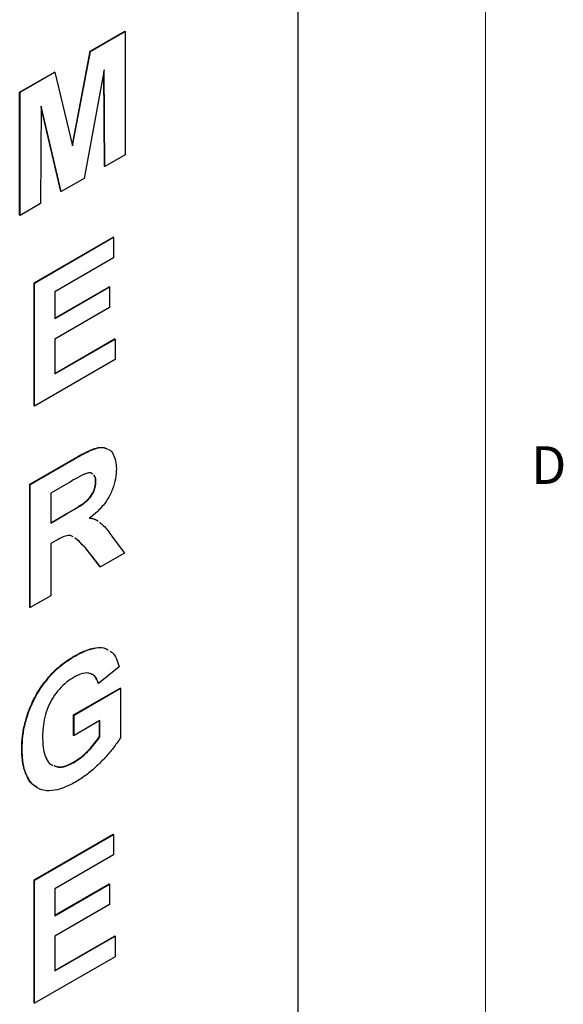
# Model space of a CAD drawing. Units: inches. Extents: x 0.3 to 21.8, y 0.2 to 16.9.
# Drawn here: x 20.4 to 21.7, y 8.6 to 11.1 of the extents above; entities that cross this region are included whole.
import ezdxf

# ---------------------------------------------------------------- set-up
doc = ezdxf.new("R2010")
doc.units = ezdxf.units.IN
doc.header["$MEASUREMENT"] = 0
doc.styles.add('SLDTEXTSTYLE0', font='TXT', dxfattribs={"width": 0.75})

msp = doc.modelspace()

# ---------------------------------------------------------------- linework, layer by layer
at = {"color": 7, "linetype": 'Continuous', "lineweight": 18}
msp.add_line((21.5229, 0.4106), (21.5229, 16.6606), dxfattribs=at)
at = {"color": 7, "linetype": 'Continuous', "lineweight": 25}
for p, q in [((21.0561, 13.2458), (21.0561, 6.9686)), ((20.5395, 10.9728), (20.6258, 11.0226)), ((20.5404, 10.9722), (20.6267, 11.022)), ((20.6267, 11.022), (20.6258, 11.0226)), ((20.6267, 11.022), (20.6267, 10.7158)), ((20.4953, 10.7399), (20.5395, 10.9728)), ((20.4958, 10.7376), (20.5404, 10.9722)), ((20.5404, 10.9722), (20.5395, 10.9728)), ((20.364, 10.8714), (20.4503, 10.9212)), ((20.3649, 10.8709), (20.4512, 10.9207)), ((20.4512, 10.9207), (20.4503, 10.9212)), ((20.4512, 10.9207), (20.4958, 10.7376)), ((20.574, 10.9265), (20.5242, 10.6567)), ((20.5748, 10.6869), (20.5731, 10.9219)), ((20.5757, 10.6864), (20.574, 10.9265)), ((20.3649, 10.8709), (20.364, 10.8714)), ((20.364, 10.5652), (20.364, 10.8714)), ((20.3649, 10.5647), (20.3649, 10.8709)), ((20.4176, 10.8362), (20.4159, 10.5942)), ((20.4674, 10.6239), (20.4176, 10.8362)), ((20.4665, 10.6244), (20.4176, 10.833)), ((20.6267, 10.7158), (20.5757, 10.6864)), ((20.5757, 10.6864), (20.5748, 10.6869)), ((20.5242, 10.6567), (20.4674, 10.6239)), ((20.4674, 10.6239), (20.4665, 10.6244)), ((20.4159, 10.5942), (20.3649, 10.5647)), ((20.3649, 10.5647), (20.364, 10.5652)), ((20.3997, 10.3972), (20.5969, 10.5111)), ((20.4006, 10.3967), (20.5978, 10.5105)), ((20.5978, 10.5105), (20.5969, 10.5111)), ((20.5978, 10.5105), (20.5978, 10.4595)), ((20.5978, 10.4595), (20.4516, 10.3751)), ((20.4006, 10.3967), (20.3997, 10.3972)), ((20.3997, 10.091), (20.3997, 10.3972)), ((20.4006, 10.0905), (20.4006, 10.3967)), ((20.4516, 10.3094), (20.5867, 10.3874)), ((20.4516, 10.3084), (20.5876, 10.3869)), ((20.5876, 10.3869), (20.5867, 10.3874)), ((20.5876, 10.3869), (20.5876, 10.3359)), ((20.4516, 10.3751), (20.4516, 10.3084)), ((20.5876, 10.3359), (20.4516, 10.2574)), ((20.4516, 10.172), (20.6003, 10.2578)), ((20.4516, 10.2574), (20.4516, 10.171)), ((20.4516, 10.171), (20.6012, 10.2573)), ((20.6012, 10.2573), (20.6003, 10.2578)), ((20.6012, 10.2573), (20.6012, 10.2063)), ((20.6012, 10.2063), (20.4006, 10.0905)), ((20.4006, 10.0905), (20.3997, 10.091)), ((20.3895, 9.8965), (20.5008, 9.9608)), ((20.3904, 9.896), (20.5017, 9.9603)), ((20.5017, 9.9603), (20.5008, 9.9608)), ((20.3904, 9.896), (20.3895, 9.8965)), ((20.3895, 9.5903), (20.3895, 9.8965)), ((20.3904, 9.5898), (20.3904, 9.896)), ((20.4848, 9.8994), (20.4414, 9.8744)), ((20.5536, 9.9027), (20.5527, 9.9032)), ((20.4414, 9.8744), (20.4414, 9.7998)), ((20.4414, 9.8008), (20.4816, 9.824)), ((20.4414, 9.7998), (20.4825, 9.8235)), ((20.4825, 9.8235), (20.4816, 9.824)), ((20.5929, 9.7673), (20.625, 9.7252)), ((20.4528, 9.7554), (20.4414, 9.7488)), ((20.4414, 9.7488), (20.4414, 9.6192)), ((20.5277, 9.7385), (20.5268, 9.739)), ((20.5645, 9.6913), (20.5268, 9.739)), ((20.5654, 9.6908), (20.5277, 9.7385)), ((20.625, 9.7252), (20.5654, 9.6908)), ((20.5654, 9.6908), (20.5645, 9.6913)), ((20.4414, 9.6192), (20.3904, 9.5898)), ((20.3904, 9.5898), (20.3895, 9.5903)), ((20.5, 9.4684), (20.4991, 9.4689)), ((20.6114, 9.4424), (20.5604, 9.4012)), ((20.4373, 9.417), (20.4364, 9.4175)), ((20.5604, 9.4012), (20.5595, 9.4017)), ((20.4983, 9.3232), (20.6139, 9.3899)), ((20.4992, 9.3227), (20.6148, 9.3894)), ((20.6148, 9.3894), (20.6139, 9.3899)), ((20.6148, 9.3894), (20.6148, 9.2664)), ((20.4992, 9.3227), (20.4983, 9.3232)), ((20.4983, 9.2721), (20.4983, 9.3232)), ((20.4992, 9.2716), (20.4992, 9.3227)), ((20.5638, 9.3089), (20.4992, 9.2716)), ((20.5629, 9.2695), (20.5629, 9.3084)), ((20.5638, 9.269), (20.5638, 9.3089)), ((20.4992, 9.2716), (20.4983, 9.2721)), ((20.5638, 9.269), (20.5629, 9.2695)), ((20.37, 9.2374), (20.3691, 9.2379)), ((20.4992, 9.2049), (20.4983, 9.2054)), ((20.4066, 9.1422), (20.4076, 9.1416)), ((20.3997, 8.9128), (20.5969, 9.0266)), ((20.4006, 8.9123), (20.5978, 9.0261)), ((20.5978, 9.0261), (20.5969, 9.0266)), ((20.5978, 9.0261), (20.5978, 8.975)), ((20.5978, 8.975), (20.4516, 8.8907)), ((20.4006, 8.9123), (20.3997, 8.9128)), ((20.3997, 8.6066), (20.3997, 8.9128)), ((20.4006, 8.6061), (20.4006, 8.9123)), ((20.4516, 8.8249), (20.5867, 8.9029)), ((20.4516, 8.8239), (20.5876, 8.9024)), ((20.4516, 8.8907), (20.4516, 8.8239)), ((20.5876, 8.9024), (20.5867, 8.9029)), ((20.5876, 8.9024), (20.5876, 8.8514)), ((20.5876, 8.8514), (20.4516, 8.7729)), ((20.4516, 8.6875), (20.6003, 8.7734)), ((20.4516, 8.7729), (20.4516, 8.6865)), ((20.4516, 8.6865), (20.6012, 8.7729)), ((20.6012, 8.7729), (20.6003, 8.7734)), ((20.6012, 8.7729), (20.6012, 8.7218)), ((20.6012, 8.7218), (20.4006, 8.6061)), ((20.4006, 8.6061), (20.3997, 8.6066))]:
    msp.add_line(p, q, dxfattribs=at)
for points, knots in [([(20.5008, 9.9608), (20.5069, 9.9642), (20.519, 9.9711), (20.5371, 9.98), (20.555, 9.987), (20.571, 9.9897), (20.5788, 9.9858), (20.582, 9.9842)], [0, 0, 0, 0, 0.211213, 0.42241, 0.633501, 0.844032, 1, 1, 1, 1]), ([(20.5017, 9.9603), (20.5078, 9.9637), (20.5199, 9.9705), (20.538, 9.9795), (20.5559, 9.9864), (20.5719, 9.9892), (20.5796, 9.9853), (20.5829, 9.9837)], [0, 0, 0, 0, 0.211213, 0.42241, 0.633501, 0.844032, 1, 1, 1, 1]), ([(20.5848, 9.983), (20.5854, 9.9828), (20.5907, 9.9809), (20.597, 9.9711), (20.6037, 9.9553), (20.6043, 9.9417), (20.6046, 9.9348)], [0, 0, 0, 0, 0.039805, 0.359794, 0.679812, 1, 1, 1, 1]), ([(20.5253, 9.9218), (20.5177, 9.9179), (20.5042, 9.9107), (20.4907, 9.9029), (20.4848, 9.8994)], [0, 0, 0, 0, 0.559921, 1, 1, 1, 1]), ([(20.5458, 9.9215), (20.5452, 9.9223), (20.5427, 9.9252), (20.5351, 9.925), (20.5286, 9.9229), (20.5253, 9.9218)], [0, 0, 0, 0, 0.146802, 0.573042, 1, 1, 1, 1]), ([(20.6046, 9.9348), (20.6042, 9.9267), (20.6035, 9.9106), (20.5957, 9.8839), (20.5819, 9.8564), (20.5617, 9.8313), (20.546, 9.8186), (20.5381, 9.8122)], [0, 0, 0, 0, 0.1869, 0.373504, 0.560012, 0.779703, 1, 1, 1, 1]), ([(20.5527, 9.9032), (20.5526, 9.9084), (20.5525, 9.9151), (20.5489, 9.9182), (20.5481, 9.9189)], [0, 0, 0, 0, 0.761041, 1, 1, 1, 1]), ([(20.5536, 9.9027), (20.5535, 9.9078), (20.5533, 9.915), (20.5494, 9.9181), (20.5483, 9.9191)], [0, 0, 0, 0, 0.711815, 1, 1, 1, 1]), ([(20.4816, 9.824), (20.489, 9.8285), (20.504, 9.8373), (20.5227, 9.8485), (20.5372, 9.8616), (20.5463, 9.8749), (20.552, 9.8898), (20.5525, 9.8987), (20.5527, 9.9032)], [0, 0, 0, 0, 0.2505712, 0.5010245, 0.6258052, 0.750423, 0.8750499, 1, 1, 1, 1]), ([(20.4825, 9.8235), (20.4899, 9.8279), (20.5048, 9.8368), (20.5236, 9.848), (20.5381, 9.8611), (20.5472, 9.8744), (20.5529, 9.8893), (20.5534, 9.8982), (20.5536, 9.9027)], [0, 0, 0, 0, 0.2505712, 0.5010245, 0.6258052, 0.750423, 0.8750499, 1, 1, 1, 1]), ([(20.5372, 9.8127), (20.5442, 9.8116), (20.5521, 9.8104), (20.558, 9.8054), (20.5588, 9.8048)], [0, 0, 0, 0, 0.87163, 1, 1, 1, 1]), ([(20.5381, 9.8122), (20.545, 9.8111), (20.553, 9.8099), (20.5589, 9.8049), (20.5596, 9.8043)], [0, 0, 0, 0, 0.87163, 1, 1, 1, 1]), ([(20.5623, 9.8021), (20.5659, 9.7994), (20.5779, 9.7903), (20.5867, 9.7767), (20.5929, 9.7673)], [0, 0, 0, 0, 0.301934, 1, 1, 1, 1]), ([(20.4969, 9.7655), (20.4958, 9.7663), (20.4916, 9.7694), (20.4812, 9.7693), (20.4671, 9.7634), (20.4576, 9.758), (20.4528, 9.7554)], [0, 0, 0, 0, 0.103131, 0.40135, 0.700467, 1, 1, 1, 1]), ([(20.5277, 9.7385), (20.5241, 9.7421), (20.517, 9.7492), (20.5088, 9.7581), (20.503, 9.7616), (20.5015, 9.7625)], [0, 0, 0, 0, 0.423556, 0.84708, 1, 1, 1, 1]), ([(20.5268, 9.739), (20.5232, 9.7426), (20.5161, 9.7497), (20.5081, 9.7584), (20.5027, 9.7617), (20.5015, 9.7625)], [0, 0, 0, 0, 0.436253, 0.872473, 1, 1, 1, 1]), ([(20.4991, 9.4689), (20.5084, 9.4739), (20.527, 9.4839), (20.554, 9.4914), (20.5735, 9.4913), (20.5816, 9.4858), (20.5835, 9.4845)], [0, 0, 0, 0, 0.303859, 0.607417, 0.910358, 1, 1, 1, 1]), ([(20.5, 9.4684), (20.5093, 9.4734), (20.5279, 9.4834), (20.5549, 9.4909), (20.5744, 9.4908), (20.5825, 9.4852), (20.5844, 9.484)], [0, 0, 0, 0, 0.303859, 0.607417, 0.910358, 1, 1, 1, 1]), ([(20.589, 9.4811), (20.5907, 9.4802), (20.5975, 9.4764), (20.6055, 9.4633), (20.6094, 9.4494), (20.6114, 9.4424)], [0, 0, 0, 0, 0.137575, 0.568658, 1, 1, 1, 1]), ([(20.4364, 9.4175), (20.4419, 9.4236), (20.453, 9.4357), (20.4741, 9.4533), (20.4896, 9.463), (20.4991, 9.4689)], [0, 0, 0, 0, 0.279987, 0.560035, 1, 1, 1, 1]), ([(20.4373, 9.417), (20.4428, 9.4231), (20.4538, 9.4352), (20.475, 9.4528), (20.4905, 9.4625), (20.5, 9.4684)], [0, 0, 0, 0, 0.279987, 0.560035, 1, 1, 1, 1]), ([(20.5435, 9.4238), (20.5404, 9.4251), (20.5327, 9.4284), (20.5172, 9.4261), (20.5053, 9.42), (20.4993, 9.4169)], [0, 0, 0, 0, 0.258262, 0.628838, 1, 1, 1, 1]), ([(20.3691, 9.2379), (20.3695, 9.2486), (20.3702, 9.2702), (20.377, 9.305), (20.3893, 9.3426), (20.4087, 9.3821), (20.4272, 9.4057), (20.4364, 9.4175)], [0, 0, 0, 0, 0.18687, 0.373687, 0.560445, 0.780177, 1, 1, 1, 1]), ([(20.37, 9.2374), (20.3704, 9.2481), (20.3711, 9.2697), (20.3779, 9.3045), (20.3902, 9.3421), (20.4096, 9.3816), (20.4281, 9.4052), (20.4373, 9.417)], [0, 0, 0, 0, 0.18687, 0.373687, 0.560445, 0.780177, 1, 1, 1, 1]), ([(20.4993, 9.4169), (20.493, 9.413), (20.4805, 9.4051), (20.4623, 9.3879), (20.4464, 9.3667), (20.4337, 9.3425), (20.4258, 9.3172), (20.4216, 9.2924), (20.4212, 9.277), (20.421, 9.2693)], [0, 0, 0, 0, 0.140092, 0.280056, 0.419945, 0.559817, 0.706407, 0.853159, 1, 1, 1, 1]), ([(20.5595, 9.4017), (20.5578, 9.4062), (20.5544, 9.4151), (20.5487, 9.4223), (20.5447, 9.4236), (20.5446, 9.4236)], [0, 0, 0, 0, 0.495591, 0.9907, 1, 1, 1, 1]), ([(20.5604, 9.4012), (20.5587, 9.4057), (20.5553, 9.4146), (20.5496, 9.4218), (20.5455, 9.4231), (20.5455, 9.4231)], [0, 0, 0, 0, 0.495591, 0.9907, 1, 1, 1, 1]), ([(20.421, 9.2693), (20.4212, 9.2619), (20.4215, 9.2471), (20.425, 9.2268), (20.432, 9.2099), (20.4395, 9.1999), (20.4454, 9.1982), (20.4461, 9.1979)], [0, 0, 0, 0, 0.2414631, 0.48283, 0.7240511, 0.9649735, 1, 1, 1, 1]), ([(20.4983, 9.2054), (20.5048, 9.2096), (20.5179, 9.2181), (20.5351, 9.235), (20.5503, 9.2521), (20.5587, 9.2637), (20.5629, 9.2695)], [0, 0, 0, 0, 0.279884, 0.559826, 0.779958, 1, 1, 1, 1]), ([(20.4992, 9.2049), (20.5057, 9.2091), (20.5188, 9.2176), (20.536, 9.2345), (20.5512, 9.2515), (20.5596, 9.2632), (20.5638, 9.269)], [0, 0, 0, 0, 0.279884, 0.559826, 0.779958, 1, 1, 1, 1]), ([(20.6148, 9.2664), (20.6089, 9.2575), (20.5971, 9.2398), (20.5766, 9.2167), (20.5543, 9.1939), (20.5295, 9.1727), (20.5118, 9.1615), (20.5029, 9.156)], [0, 0, 0, 0, 0.186461, 0.373136, 0.559888, 0.779965, 1, 1, 1, 1]), ([(20.4074, 9.1434), (20.4034, 9.1454), (20.3917, 9.1513), (20.38, 9.1727), (20.3707, 9.2022), (20.3696, 9.226), (20.3691, 9.2379)], [0, 0, 0, 0, 0.146314, 0.43068, 0.715301, 1, 1, 1, 1]), ([(20.5029, 9.156), (20.4928, 9.1507), (20.4727, 9.1401), (20.4435, 9.1332), (20.4171, 9.1354), (20.3954, 9.1483), (20.3807, 9.1718), (20.3716, 9.2018), (20.3705, 9.2255), (20.37, 9.2374)], [0, 0, 0, 0, 0.140099, 0.280102, 0.420038, 0.559897, 0.706497, 0.853228, 1, 1, 1, 1]), ([(20.4494, 9.1969), (20.4528, 9.1954), (20.4613, 9.1918), (20.4788, 9.1946), (20.4924, 9.2015), (20.4992, 9.2049)], [0, 0, 0, 0, 0.247182, 0.623398, 1, 1, 1, 1]), ([(20.4495, 9.1971), (20.4526, 9.1958), (20.4608, 9.1923), (20.478, 9.1951), (20.4915, 9.202), (20.4983, 9.2054)], [0, 0, 0, 0, 0.230141, 0.614873, 1, 1, 1, 1])]:
    msp.add_open_spline(points, degree=3, knots=knots, dxfattribs=at)

# ---------------------------------------------------------------- texts
at = {"color": 7, "linetype": 'Continuous', "lineweight": 0, "insert": (21.6359, 9.9909), "char_height": 0.0937, "attachment_point": 1, "style": 'SLDTEXTSTYLE0'}
msp.add_mtext('D', dxfattribs=at)

doc.saveas('drawing.dxf')
